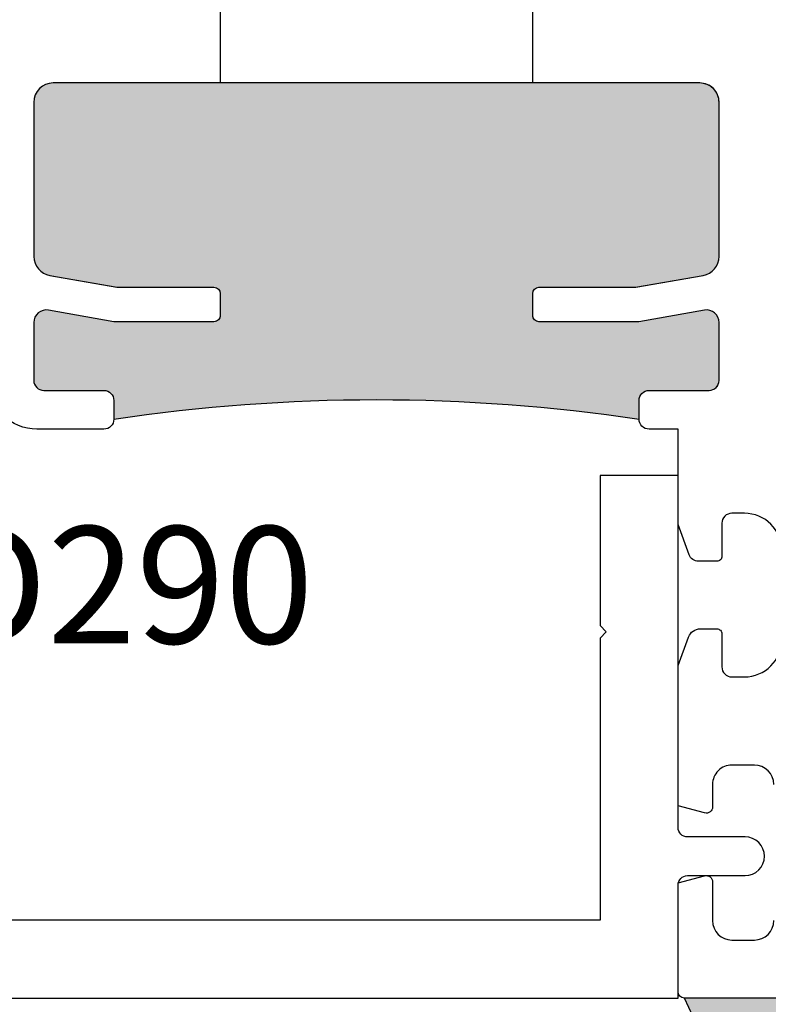
# Model space of a CAD drawing. Units: inches. Extents: x 0 to 266, y 0 to 43.
# Drawn here: x 4 to 5, y 19 to 21 of the extents above; entities that cross this region are included whole.
import ezdxf
from ezdxf.enums import TextEntityAlignment as Align

# ---------------------------------------------------------------- set-up
doc = ezdxf.new("R2010")
doc.units = ezdxf.units.IN
doc.header["$LTSCALE"] = 0.25
doc.header["$MEASUREMENT"] = 0
for name, color, linetype in [('Arcadia-Dim', 4, 'Continuous'), ('Arcadia-Profile', 6, 'Continuous'), ('Arcadia-Shade', 8, 'Continuous'), ('Arcadia-Text', 3, 'Continuous')]:
    doc.layers.add(name, color=color, linetype=linetype)
doc.styles.get("Standard").update_dxf_attribs({"font": 'ARIALN.TTF'})
doc.dimstyles.new('Arcadia-2', dxfattribs={"dimscale": 2, "dimtxt": 0.0938, "dimasz": 0.0938, "dimexe": 0.0546, "dimexo": 0.0469, "dimgap": 0.0469, "dimtad": 0, "dimtih": 1, "dimdec": 4, "dimzin": 3, "dimdsep": 46, "dimlunit": 4, "dimtxsty": 'Standard', "dimblk": 'ARCHTICK', "dimcen": 0.0469, "dimdle": 0.0546, "dimclrd": 256, "dimclre": 256, "dimclrt": 256, "dimadec": 0, "dimazin": 0, "dimtfac": 0.75, "dimtdec": 4, "dimtix": 1, "dimtmove": 2, "dimatfit": 3, "dimfxl": 1, "dimtolj": 1, "dimtzin": 3, "dimlwd": -3, "dimlwe": -3, "dimarcsym": 0})

# ---------------------------------------------------------------- blocks, each defined once
blk = doc.blocks.new('_ArchTick')
at = {"color": 0, "linetype": 'ByBlock', "lineweight": -3, "const_width": 0.15}
blk.add_lwpolyline([(-0.5, -0.5), (0.5, 0.5)], dxfattribs=at)
blk = doc.blocks.new('*D207')
at = {"layer": 'Arcadia-Dim', "lineweight": -3, "transparency": 16777216}
for p, q in [((1.625000000000107, 22.81816451581929), (1.625000000000108, 21.19054632290838)), ((1.625000000000108, 18.89668665660048), (1.625000000000108, 20.63350484951138)), ((2.531200000000001, 19.00588665660048), (1.515800000000108, 19.00588665660048))]:
    blk.add_line(p, q, dxfattribs=at)
blk.add_solid([(1.593733333333441, 22.81816451581929), (1.656266666666774, 22.81816451581929), (1.625000000000107, 23.00576451581929)], dxfattribs=at)
at = {"layer": 'Defpoints', "color": 0, "lineweight": -3, "transparency": 16777216}
for p in [(1.625000000000107, 23.00576451581929), (4.937524999999986, 23.00576451581929), (2.625000000000001, 19.00588665660048)]:
    blk.add_point(p, dxfattribs=at)
at = {"layer": 'Arcadia-Dim', "lineweight": -3, "transparency": 16777216, "xscale": 0.1876, "yscale": 0.1876, "zscale": 0.1876, "rotation": 270}
blk.add_blockref('_ArchTick', (1.625000000000108, 19.00588665660048), dxfattribs=at)
at = {"layer": 'Arcadia-Dim', "lineweight": -3, "transparency": 16777216, "insert": (1.625000000000113, 20.91202558620988), "char_height": 0.1876, "attachment_point": 5, "rotation": 90}
blk.add_mtext('\\A1;F.D.', dxfattribs=at)
blk = doc.blocks.new('*U31')
at = {"layer": 'Arcadia-Profile'}
h = blk.add_hatch(color=256, dxfattribs=at)
edge = h.paths.add_edge_path()
edge.add_line((-4.255854927727108e-16, 0.5000000000000019), (-0.3415971317720681, 0.5000000000000019))
edge.add_arc((-0.3958370399560139, 0.2896567274868739), 0.2172239856262077, 35.12576795111403, 75.54049043261, ccw=False)
edge.add_arc((-0.2522502827612998, 0.3906676942111633), 0.041666666666646, -9.589877105315225, 35.125767951116984, ccw=False)
edge.add_arc((0.4308506004019131, 0.2752539657296112), 0.6511155107169635, 170.4101228946807, 190.9855794753516)
edge.add_arc((-0.3613754304164896, 0.1474831508321544), 0.1530866474885135, -74.4499340415818, 1.3823096407652997, ccw=False)
edge.add_line((-0.32033591458083, 4.508615703002762e-13), (-5.972999872483342e-13, 4.508615703002762e-13))
edge.add_arc((0.4975703868955628, 0.2499999999996324), 0.5568449424351317, 153.3231490947054, 206.6768509051579, ccw=False)
at = {"layer": 'Arcadia-Shade', "lineweight": -3}
h = blk.add_hatch(dxfattribs=at)
h.set_pattern_fill('HONEY', color=256, scale=0.1666666666666666)
h.set_pattern_definition([(0, (-1.850371707708595e-17, -9.251858538542975e-18), (0.03124999999999999, 0.0180421959121758), [0.02083333333333333, -0.04166666666666666]), (120, (-1.850371707708595e-17, -9.251858538542975e-18), (-0.03124999999999998, 0.0180421959121758), [0.02083333333333333, -0.04166666666666665]), (59.99999999999999, (-1.850371707708595e-17, -9.251858538542975e-18), (6.938893903907227e-18, 0.03608439182435161), [-0.04166666666666666, 0.02083333333333333])])
h.paths.add_polyline_path([(-0.7870904757303654, 0.04414317049111241), (-0.3203359145824312, -3.899658373995862e-15, 0.3435090603726155), (-0.2083333333333742, 0.1511761387382585, -0.09001934690241738), (-0.2111658875103337, 0.3837262550252461, 0.1976228614784511), (-0.2181714896626488, 0.4146415752496755, 0.3121056016175935), (-0.4500769481399631, 0.5000000000000019), (-0.7337299339763174, 0.5000000000000019, 0.09541692369353295), (-0.7818529476183083, 0.4907321217873561, 0.3204879081861737), (-0.8776979589015335, 0.3447817867490042, 0.7540214247597958), (-0.7898613591136163, 0.2107637576493415, 0.9835083691116057)])
at = {"layer": 'Arcadia-Profile'}
blk.add_lwpolyline([(-0.8688592544094401, 0.3105723305868094, -0.1073450320601699), (-0.8776996023646465, 0.3448239381707375, -0.3204104769671941), (-0.7818529476183084, 0.4907321217873561, -0.09541692369342575), (-0.7337299339763724, 0.5000000000000019), (-0.3415971317720681, 0.5000000000000019, -0.1781934081275193), (-0.2181714896626503, 0.4146415752496775, -0.1976228614784485), (-0.2111658875103332, 0.3837262550252489, 0.09001934690241879), (-0.208333333333374, 0.1511761387382577, -0.3435090603726143), (-0.3203359145824311, -3.885780586188048e-15), (-0.7588524718457194, -3.885780586188048e-15, -0.2294187004830065), (-0.8645145201700385, 0.09665505371191728, -0.1971983639969396), (-0.8638473303031081, 0.1599238414736838, 0.2200532177358061)], format="xyb", close=True, dxfattribs=at)
blk.add_arc((0.4975703868939894, 0.2499999999999969), 0.5568449424335583, 153.3231490946662, 206.6768509053331, dxfattribs=at)

msp = doc.modelspace()

# ---------------------------------------------------------------- hatches: boundary and pattern name
at = {"layer": 'Arcadia-Profile', "lineweight": -3}
h = msp.add_hatch(color=256, dxfattribs=at)
h.dxf.hatch_style = 1
edge = h.paths.add_edge_path()
edge.add_arc((3.937725000000174, 20.43932558627562), 0.03100000000000946, 90.00000000003284, 179.9999999999934)
edge.add_line((3.906725000000165, 20.43932558627563), (3.906725000000151, 20.1928905153097))
edge.add_arc((3.937725000000132, 20.19289051530968), 0.03099999999998104, 179.9999999999606, 260.0000000000139)
edge.add_line((3.932341906492468, 20.16236147496632), (4.040299795943511, 20.14332558627575))
edge.add_line((4.040299795943511, 20.14332558627575), (4.194875498804976, 20.14332558627575))
edge.add_arc((4.194875498804961, 20.13332558627573), 0.01000000000001933, 8.139977580867708e-11, 89.9999999999186, ccw=False)
edge.add_line((4.204875498804981, 20.13332558627575), (4.204875498804981, 20.09832558627566))
edge.add_arc((4.194875498804962, 20.09832558627566), 0.01000000000001844, -89.9999999997608, 0, ccw=False)
edge.add_line((4.194875498805004, 20.08832558627564), (4.034875498804979, 20.08832558627564))
edge.add_line((4.034875498804979, 20.08832558627564), (3.930197963553496, 20.10678306001454))
edge.add_arc((3.92672500000014, 20.08708690495429), 0.02000000000000419, 79.99999999994984, 180.0000000000203)
edge.add_line((3.906725000000137, 20.08708690495429), (3.906725000000137, 19.99432558627565))
edge.add_arc((3.922725000000141, 19.99432558627565), 0.0160000000000049, 180, 270.0000000000016)
edge.add_line((3.922725000000142, 19.97832558627564), (4.018725000000131, 19.97832558627564))
edge.add_arc((4.018725000000147, 19.96232558627565), 0.01599999999999113, 0, 90.00000000005718, ccw=False)
edge.add_line((4.034725000000137, 19.96232558627565), (4.034725000000137, 19.93232558627566))
edge.add_arc((4.454875000000143, 17.12353422627558), 2.840041360000086, 81.49255129228442, 98.50744870771558, ccw=False)
edge.add_line((4.87502500000015, 19.93232558627566), (4.875025000000164, 19.96232558627566))
edge.add_arc((4.891025000000156, 19.96232558627566), 0.01599999999999202, 90.00000000000318, 180, ccw=False)
edge.add_line((4.891025000000155, 19.97832558627566), (4.987025000000145, 19.97832558627566))
edge.add_arc((4.987025000000145, 19.99432558627566), 0.01600000000000534, 270, 360)
edge.add_line((5.00302500000015, 19.99432558627566), (5.003025000000164, 20.08708690495432))
edge.add_arc((4.983025000000113, 20.08708690495426), 0.02000000000005109, 1.628443996905161e-10, 99.99999999988657)
edge.add_line((4.979552036446805, 20.10678306001456), (4.874874501195308, 20.08832558627565))
edge.add_line((4.874874501195308, 20.08832558627565), (4.714874501195311, 20.08832558627567))
edge.add_arc((4.714874501195327, 20.09832558627568), 0.01000000000000867, 180.0000000001018, 269.9999999999084, ccw=False)
edge.add_line((4.70487450119532, 20.09832558627566), (4.704874501195306, 20.13332558627577))
edge.add_arc((4.714874501195298, 20.13332558627578), 0.009999999999991793, 90.00000000008652, 180.0000000000407, ccw=False)
edge.add_line((4.714874501195283, 20.14332558627577), (4.869450204056776, 20.14332558627577))
edge.add_line((4.869450204056776, 20.14332558627577), (4.977408093507819, 20.16236147496633))
edge.add_arc((4.972025000000149, 20.19289051530971), 0.03100000000000225, 279.9999999999905, 359.9999999999868)
edge.add_line((5.00302500000015, 20.1928905153097), (5.00302500000015, 20.43932558627564))
edge.add_arc((4.972025000000073, 20.43932558627567), 0.03100000000007697, 359.9999999999475, 449.9999999999737)
edge.add_line((4.972025000000087, 20.47032558627575), (3.937725000000171, 20.47032558627563))

# ---------------------------------------------------------------- linework, layer by layer
at = {"layer": 'Arcadia-Profile'}
for points in [[(4.204875000000085, 20.5953255862764), (4.204875000000085, 20.47032558627636), (3.937725000000112, 20.47032558627633, 0.4142135623730867), (3.906725000000106, 20.43932558627632), (3.906725000000028, 20.19278252902724, 0.3639702342663181), (3.932341906492365, 20.16225348868386), (4.039687375298795, 20.14332558627649), (4.194875498804874, 20.14332558627649, -0.414213562372965), (4.204875498804876, 20.1333255862765), (4.20487549880488, 20.09832558627651, -0.4142135623732251), (4.194875498804857, 20.08832558627649), (4.034875498804864, 20.08832558627649), (3.930197963553354, 20.1067830600154, 0.4663076581547517), (3.906725000000035, 20.08708690495517), (3.90672499999995, 19.99432558627634, 0.4142135623733389), (3.92272499999997, 19.97832558627634), (4.018724999999959, 19.97832558627634, -0.4142135623715992), (4.03472499999995, 19.96232558627642), (4.034725000000064, 19.93982558627649), (4.034725000000057, 19.93232558627652, -0.4142135623726073), (4.018725000000083, 19.91632558627652), (3.911823671405591, 19.91632558627638, -0.1972789002250499), (3.857017193686064, 19.93882558627638)], [(5.10350580499704, 19.72175726442074, 0.4142135623726099), (5.043505804997197, 19.78175726442069), (5.023505804288289, 19.78175726442073, 0.4142135623736314), (5.007505804288298, 19.76575726442077), (5.007505804288298, 19.71283765364666, -0.4142135623732251), (4.999505804288296, 19.70483765364666), (4.970126932985584, 19.7048376536467, -0.3152987888785685), (4.955091851053025, 19.71536533135351), (4.937525000000063, 19.76362985795248), (4.937524999999907, 19.91632558627638), (4.891024999999869, 19.91632558627638, -0.4142135623753387), (4.875024999999864, 19.9323255862765), (4.875025000000106, 19.96232558627655, -0.4142135623707212), (4.891024999999967, 19.97832558627654), (4.987025000000019, 19.97832558627654, 0.4142135623743307), (5.003025000000092, 19.99432558627661), (5.003025000000134, 20.08708690495515, 0.4663076581535791), (4.979552036446888, 20.10678306001541), (4.874874501195277, 20.08832558627649), (4.714874501195309, 20.08832558627649, -0.4142135623731469), (4.70487450119529, 20.09832558627651), (4.704874501195279, 20.13332558627649, -0.414213562373017), (4.714874501195277, 20.14332558627649), (4.87006262470136, 20.14332558627649), (4.977408093507842, 20.16225348868387, 0.3639702342658172), (5.003025000000127, 20.1927825290272), (5.003025000000092, 20.43932558627638, 0.4142135623729272), (4.972025000000061, 20.47032558627643), (4.704875000000085, 20.4703255862764), (4.704875000000085, 20.59532558627643)], [(3.937725000000157, 20.47032558627563), (3.937725000000157, 20.47032558627563, 0.4142135623728937), (3.906725000000165, 20.43932558627563), (3.906725000000151, 20.1928905153097, 0.3639702342664592), (3.932341906492468, 20.16236147496632), (4.040299795943511, 20.14332558627575), (4.194875498804976, 20.14332558627575, -0.4142135623722626), (4.204875498804981, 20.13332558627575), (4.204875498804981, 20.09832558627566, -0.4142135623718984), (4.194875498805004, 20.08832558627564), (4.034875498804979, 20.08832558627564), (3.930197963553496, 20.10678306001454, 0.4663076581553997), (3.906725000000137, 20.08708690495429), (3.906725000000137, 19.99432558627565, 0.4142135623731113), (3.922725000000142, 19.97832558627564), (4.018725000000131, 19.97832558627564, -0.4142135623734202), (4.034725000000137, 19.96232558627565), (4.034725000000137, 19.93232558627566, -0.07437819826252419), (4.87502500000015, 19.93232558627566), (4.875025000000164, 19.96232558627566, -0.4142135623730625), (4.891025000000155, 19.97832558627566), (4.987025000000145, 19.97832558627566, 0.414213562373095), (5.00302500000015, 19.99432558627566), (5.003025000000164, 20.08708690495432, 0.4663076581535577), (4.979552036446805, 20.10678306001456), (4.874874501195308, 20.08832558627565), (4.714874501195311, 20.08832558627567, -0.4142135623721585), (4.70487450119532, 20.09832558627566), (4.704874501195306, 20.13332558627577, -0.4142135623728349), (4.714874501195283, 20.14332558627577), (4.869450204056776, 20.14332558627577), (4.977408093507819, 20.16236147496633, 0.3639702342661922), (5.00302500000015, 20.1928905153097), (5.00302500000015, 20.43932558627564, 0.4142135623732293), (4.972025000000087, 20.47032558627575), (3.937725000000171, 20.47032558627563)], [(5.090532649999991, 19.34782558627635, 0.4142135623728684), (5.059532650000017, 19.37882558627636), (5.023527749999996, 19.37882558627639, 0.4142135623732209), (4.992527749999978, 19.3478255862764), (4.992527749999963, 19.31184088627634, -0.4931454260314652), (4.979938930139445, 19.30218114505056), (4.937524999999992, 19.31354592337928), (4.937525000000091, 19.53801288673547), (4.954160149851786, 19.58365052500001, -0.3151690141358933), (4.972950770287861, 19.59680124886119), (4.999505804288264, 19.59680124886124, -0.4142135623734852), (5.007505804288298, 19.58880124886121), (5.007505804288305, 19.53588163808706, 0.4142135623731926), (5.023505804288254, 19.51988163808712), (5.043505804997038, 19.51988163808712, 0.4142135623729607), (5.103505804997026, 19.57988163808714)], [(12.61967354886903, 19.00582558627644), (4.947524999999997, 19.00582558627637, -0.414213562373069), (4.937524999999985, 19.01582558627637), (4.937524999999992, 19.19012984917347), (4.979938930139445, 19.20149462750217, -0.4931454260313443), (4.99252774999996, 19.19183488627639), (4.992527749999971, 19.12982558627636, 0.4142135623730699), (5.023527749999971, 19.09882558627636), (5.059532649999998, 19.09882558627636, 0.4142135623730531), (5.090532649999997, 19.12982558627636)]]:
    msp.add_lwpolyline(points, format="xyb", dxfattribs=at)
msp.add_lwpolyline([(3.360525000000008, 19.27945058627641, 0.414213562373095), (3.32952500000001, 19.2484505862764, 0.414213562373095), (3.360525000000008, 19.2174505862764), (3.467524999999979, 19.2174505862764), (3.467524999999979, 19.0058255862764), (4.937525000000006, 19.0058255862764), (4.937524999999978, 19.18682558627637, -0.4142135623719853), (4.952524999999993, 19.2018255862764), (5.044524999999977, 19.2018255862764, 0.414213562373095), (5.075524999999976, 19.2328255862764, 0.414213562373095), (5.044524999999977, 19.2638255862764), (4.952524999999993, 19.2638255862764, -0.4142135623733726), (4.937525000000006, 19.2788255862764), (4.937525000000006, 19.8420755862764), (4.812525000000006, 19.8420755862764), (4.812525000000006, 19.6020755862764), (4.822524999999997, 19.5920755862764), (4.812525000000006, 19.5820755862764), (4.812525000000006, 19.1308255862764), (3.592524999999979, 19.1308255862764), (3.592524999999979, 19.2794505862764)], format="xyb", close=True, dxfattribs=at)

# ---------------------------------------------------------------- block references
at = {"lineweight": -3, "rotation": 180}
msp.add_blockref('*U31', (4.947524999999997, 19.0058255862764), dxfattribs=at)

# ---------------------------------------------------------------- texts
at = {"layer": 'Arcadia-Text', "lineweight": -3}
msp.add_text('OPGPD290', height=0.1875, dxfattribs=at).set_placement((3.062576451130843, 19.51476451595234), align=Align.BOTTOM_LEFT)

# ---------------------------------------------------------------- dimensions: what is measured, and where the dimension line sits
at = {"layer": 'Arcadia-Dim', "lineweight": -3}
dim = msp.add_linear_dim(base=(1.625000000000107, 23.00576451581929), p1=(2.625, 19.00588665660047), p2=(4.937524999999984, 23.00576451581928), angle=270, text='F.D.', dimstyle='Arcadia-2', override={"dimblk1": 'ArchTick', "dimsah": 1, "dimse2": 1}, dxfattribs=at)
dim.commit()
dim.dimension.update_dxf_attribs({"geometry": '*D207', "text_midpoint": (1.625000000000113, 20.91202558620988), "text_rotation": 90})

doc.saveas('drawing.dxf')
